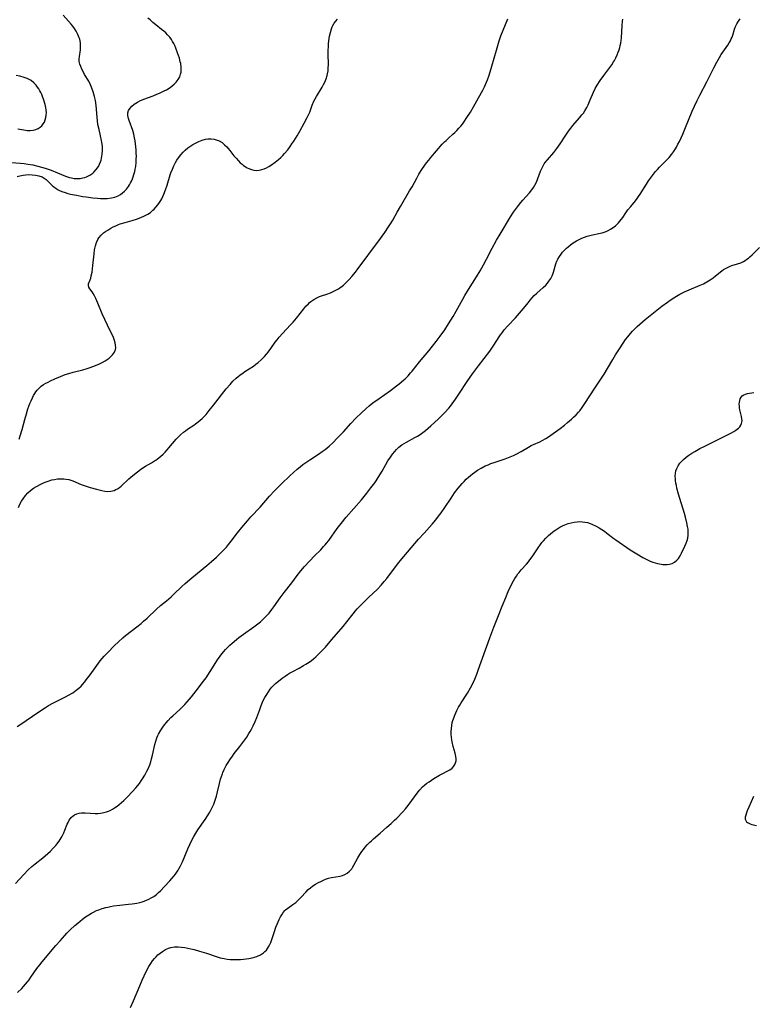
# Model space of a CAD drawing. Units: inches. Extents: x 2101965 to 2107355, y 228722 to 234221.
# Drawn here: x 2103225 to 2103402, y 231006 to 231244 of the extents above; entities that cross this region are included whole.
import ezdxf

# ---------------------------------------------------------------- set-up
doc = ezdxf.new("R2010")
doc.units = ezdxf.units.IN
doc.header["$MEASUREMENT"] = 0
doc.layers.add('c_08_T13S_R20E', color=16, linetype='Continuous')

msp = doc.modelspace()

# ---------------------------------------------------------------- linework, layer by layer
at = {"layer": 'c_08_T13S_R20E'}
for points in [[(2103224.22, 231035.18, 870), (2103226.21, 231037.35, 870), (2103227.28, 231038.44, 870), (2103228.17, 231039.24, 870), (2103229.01, 231039.93, 870), (2103230.85, 231041.38, 870), (2103232, 231042.37, 870), (2103232.65, 231042.98, 870), (2103233.31, 231043.67, 870), (2103233.94, 231044.37, 870), (2103234.2, 231044.69, 870), (2103234.74, 231045.41, 870), (2103235.24, 231046.15, 870), (2103235.6, 231046.78, 870), (2103235.92, 231047.42, 870), (2103236.16, 231048.01, 870), (2103236.72, 231049.48, 870), (2103236.91, 231049.9, 870), (2103237.21, 231050.44, 870), (2103237.67, 231051.07, 870), (2103238.23, 231051.58, 870), (2103238.48, 231051.73, 870), (2103239.01, 231051.96, 870), (2103239.57, 231052.11, 870), (2103240.18, 231052.19, 870), (2103240.52, 231052.21, 870), (2103241.06, 231052.21, 870), (2103243.43, 231052.08, 870), (2103244.08, 231052.08, 870), (2103244.73, 231052.13, 870), (2103245.53, 231052.26, 870), (2103246.15, 231052.42, 870), (2103246.63, 231052.59, 870), (2103247.09, 231052.8, 870), (2103247.62, 231053.08, 870), (2103248.14, 231053.39, 870), (2103248.8, 231053.85, 870), (2103249.24, 231054.19, 870), (2103249.81, 231054.67, 870), (2103250.37, 231055.19, 870), (2103251.19, 231056.01, 870), (2103252.45, 231057.33, 870), (2103253.27, 231058.25, 870), (2103254.12, 231059.27, 870), (2103254.58, 231059.91, 870), (2103254.9, 231060.39, 870), (2103255.45, 231061.3, 870), (2103255.95, 231062.25, 870), (2103256.22, 231062.84, 870), (2103256.61, 231063.82, 870), (2103256.86, 231064.53, 870), (2103257.08, 231065.25, 870), (2103257.31, 231066.14, 870), (2103257.88, 231068.72, 870), (2103258.09, 231069.51, 870), (2103258.34, 231070.27, 870), (2103258.57, 231070.84, 870), (2103258.72, 231071.16, 870), (2103259.26, 231072.12, 870), (2103259.76, 231072.87, 870), (2103260.14, 231073.41, 870), (2103260.55, 231073.93, 870), (2103261.04, 231074.5, 870), (2103261.7, 231075.18, 870), (2103262.15, 231075.6, 870), (2103263.86, 231077.12, 870), (2103264.56, 231077.81, 870), (2103265.09, 231078.38, 870), (2103265.61, 231078.96, 870), (2103266.68, 231080.23, 870), (2103267.8, 231081.65, 870), (2103269.57, 231083.97, 870), (2103270.19, 231084.82, 870), (2103271.19, 231086.29, 870), (2103273, 231089.12, 870), (2103273.6, 231089.99, 870), (2103274.03, 231090.57, 870), (2103274.49, 231091.14, 870), (2103274.89, 231091.59, 870), (2103275.3, 231092.03, 870), (2103275.93, 231092.65, 870), (2103276.49, 231093.16, 870), (2103277.53, 231094.04, 870), (2103278.13, 231094.52, 870), (2103279.2, 231095.32, 870), (2103281.69, 231097.07, 870), (2103282.34, 231097.56, 870), (2103283.3, 231098.33, 870), (2103283.82, 231098.78, 870), (2103284.32, 231099.24, 870), (2103284.72, 231099.64, 870), (2103285.42, 231100.42, 870), (2103286.1, 231101.27, 870), (2103286.57, 231101.91, 870), (2103288.08, 231104.06, 870), (2103289.05, 231105.37, 870), (2103290.86, 231107.7, 870), (2103292.17, 231109.43, 870), (2103293.1, 231110.59, 870), (2103293.99, 231111.66, 870), (2103295.23, 231113.03, 870), (2103296.36, 231114.19, 870), (2103297.87, 231115.69, 870), (2103298.57, 231116.44, 870), (2103298.93, 231116.85, 870), (2103299.27, 231117.27, 870), (2103299.79, 231117.94, 870), (2103301.83, 231120.82, 870), (2103302.77, 231122.05, 870), (2103303.99, 231123.5, 870), (2103307.67, 231127.73, 870), (2103309.02, 231129.36, 870), (2103309.98, 231130.58, 870), (2103310.88, 231131.79, 870), (2103311.23, 231132.29, 870), (2103311.76, 231133.11, 870), (2103312.69, 231134.64, 870), (2103314.08, 231137.1, 870), (2103314.66, 231138.03, 870), (2103315.16, 231138.74, 870), (2103315.72, 231139.41, 870), (2103316.11, 231139.83, 870), (2103316.74, 231140.42, 870), (2103317.42, 231140.95, 870), (2103317.97, 231141.31, 870), (2103318.54, 231141.64, 870), (2103320.58, 231142.73, 870), (2103321.18, 231143.08, 870), (2103321.88, 231143.52, 870), (2103322.53, 231143.98, 870), (2103323.16, 231144.47, 870), (2103323.8, 231145, 870), (2103324.42, 231145.55, 870), (2103326.29, 231147.27, 870), (2103326.84, 231147.8, 870), (2103327.79, 231148.76, 870), (2103328.74, 231149.8, 870), (2103329.18, 231150.33, 870), (2103329.59, 231150.87, 870), (2103330.38, 231151.97, 870), (2103331.2, 231153.18, 870), (2103333.19, 231156.23, 870), (2103334.45, 231158.08, 870), (2103335.9, 231160.06, 870), (2103338.62, 231163.62, 870), (2103339.59, 231165.01, 870), (2103340.92, 231167.04, 870), (2103341.26, 231167.54, 870), (2103341.62, 231168.04, 870), (2103342.14, 231168.7, 870), (2103342.97, 231169.66, 870), (2103344.83, 231171.63, 870), (2103345.83, 231172.72, 870), (2103346.76, 231173.85, 870), (2103347.87, 231175.28, 870), (2103348.36, 231175.89, 870), (2103348.8, 231176.39, 870), (2103349.38, 231176.99, 870), (2103349.99, 231177.56, 870), (2103351.56, 231178.96, 870), (2103352.16, 231179.53, 870), (2103352.56, 231179.97, 870), (2103352.93, 231180.43, 870), (2103353.36, 231181.09, 870), (2103353.72, 231181.79, 870), (2103353.87, 231182.17, 870), (2103354.03, 231182.63, 870), (2103354.61, 231184.69, 870), (2103354.85, 231185.32, 870), (2103355.08, 231185.8, 870), (2103355.43, 231186.4, 870), (2103355.83, 231186.98, 870), (2103356.22, 231187.47, 870), (2103356.64, 231187.94, 870), (2103357.17, 231188.45, 870), (2103357.54, 231188.77, 870), (2103358.14, 231189.26, 870), (2103358.77, 231189.71, 870), (2103359.53, 231190.2, 870), (2103360.33, 231190.63, 870), (2103360.82, 231190.85, 870), (2103361.48, 231191.1, 870), (2103362.16, 231191.32, 870), (2103363.43, 231191.64, 870), (2103364.94, 231191.96, 870), (2103365.74, 231192.15, 870), (2103366.21, 231192.29, 870), (2103366.71, 231192.47, 870), (2103367.19, 231192.69, 870), (2103367.79, 231192.99, 870), (2103368.39, 231193.38, 870), (2103368.96, 231193.81, 870), (2103369.36, 231194.19, 870), (2103369.68, 231194.52, 870), (2103370.01, 231194.91, 870), (2103370.71, 231195.85, 870), (2103371.45, 231196.92, 870), (2103371.98, 231197.64, 870), (2103372.67, 231198.51, 870), (2103373.76, 231199.82, 870), (2103374.21, 231200.4, 870), (2103374.56, 231200.88, 870), (2103374.95, 231201.47, 870), (2103376.44, 231203.9, 870), (2103376.95, 231204.69, 870), (2103377.4, 231205.33, 870), (2103377.87, 231205.95, 870), (2103378.66, 231206.91, 870), (2103379.13, 231207.44, 870), (2103379.61, 231207.95, 870), (2103381.28, 231209.63, 870), (2103381.9, 231210.31, 870), (2103382.49, 231211.01, 870), (2103382.97, 231211.68, 870), (2103383.42, 231212.37, 870), (2103383.68, 231212.82, 870), (2103384.04, 231213.49, 870), (2103384.38, 231214.17, 870), (2103385.2, 231215.94, 870), (2103385.88, 231217.53, 870), (2103387.48, 231221.46, 870), (2103388.02, 231222.71, 870), (2103388.66, 231224.09, 870), (2103389.29, 231225.34, 870), (2103391, 231228.59, 870), (2103392.68, 231231.93, 870), (2103393.38, 231233.28, 870), (2103394.06, 231234.44, 870), (2103394.49, 231235.13, 870), (2103396.07, 231237.43, 870), (2103396.39, 231237.93, 870), (2103396.68, 231238.44, 870), (2103396.9, 231238.89, 870), (2103397.09, 231239.34, 870), (2103397.27, 231239.84, 870), (2103397.66, 231241.23, 870), (2103397.9, 231241.89, 870), (2103398.23, 231242.56, 870), (2103398.64, 231243.19, 870), (2103399.06, 231243.72, 870)], [(2103224.6, 231073.01, 868), (2103225.28, 231073.44, 868), (2103229.85, 231076.57, 868), (2103231.51, 231077.65, 868), (2103232.23, 231078.08, 868), (2103233.24, 231078.65, 868), (2103234.52, 231079.32, 868), (2103236.27, 231080.2, 868), (2103237.04, 231080.6, 868), (2103238.05, 231081.2, 868), (2103238.87, 231081.77, 868), (2103239.48, 231082.27, 868), (2103240.06, 231082.81, 868), (2103240.39, 231083.15, 868), (2103240.97, 231083.83, 868), (2103241.31, 231084.26, 868), (2103242.23, 231085.51, 868), (2103244.26, 231088.36, 868), (2103244.69, 231088.91, 868), (2103245.14, 231089.46, 868), (2103245.61, 231089.99, 868), (2103246.47, 231090.9, 868), (2103248.15, 231092.6, 868), (2103249.05, 231093.48, 868), (2103250.11, 231094.43, 868), (2103250.81, 231095.01, 868), (2103253.5, 231097.09, 868), (2103254.53, 231097.92, 868), (2103255.14, 231098.44, 868), (2103255.97, 231099.18, 868), (2103258.23, 231101.32, 868), (2103259.25, 231102.2, 868), (2103260.63, 231103.34, 868), (2103261.79, 231104.35, 868), (2103262.42, 231104.93, 868), (2103264.4, 231106.83, 868), (2103265.17, 231107.53, 868), (2103266.79, 231108.92, 868), (2103270.38, 231111.88, 868), (2103271.53, 231112.86, 868), (2103272.69, 231113.89, 868), (2103273.76, 231114.92, 868), (2103274.65, 231115.84, 868), (2103275.1, 231116.32, 868), (2103275.62, 231116.92, 868), (2103276.26, 231117.71, 868), (2103277.8, 231119.73, 868), (2103278.84, 231121.05, 868), (2103280.18, 231122.66, 868), (2103281, 231123.59, 868), (2103283.22, 231125.98, 868), (2103285.5, 231128.57, 868), (2103286.7, 231129.86, 868), (2103288.38, 231131.55, 868), (2103290.38, 231133.49, 868), (2103291.27, 231134.3, 868), (2103292.17, 231135.09, 868), (2103292.87, 231135.67, 868), (2103293.57, 231136.22, 868), (2103294.29, 231136.75, 868), (2103295.2, 231137.38, 868), (2103297.33, 231138.76, 868), (2103298.23, 231139.38, 868), (2103298.92, 231139.89, 868), (2103299.92, 231140.69, 868), (2103300.82, 231141.51, 868), (2103301.93, 231142.64, 868), (2103303.33, 231144.14, 868), (2103305.11, 231146.1, 868), (2103306.37, 231147.42, 868), (2103307.68, 231148.72, 868), (2103308.81, 231149.76, 868), (2103309.57, 231150.41, 868), (2103310.44, 231151.1, 868), (2103311.95, 231152.18, 868), (2103314.68, 231154.1, 868), (2103316.13, 231155.19, 868), (2103316.76, 231155.69, 868), (2103317.8, 231156.56, 868), (2103318.2, 231156.93, 868), (2103318.92, 231157.64, 868), (2103319.56, 231158.33, 868), (2103319.94, 231158.78, 868), (2103321.71, 231160.99, 868), (2103323.93, 231163.65, 868), (2103324.82, 231164.75, 868), (2103325.7, 231165.88, 868), (2103326.71, 231167.22, 868), (2103327.77, 231168.74, 868), (2103328.72, 231170.18, 868), (2103329.83, 231171.97, 868), (2103330.55, 231173.22, 868), (2103332.12, 231176.09, 868), (2103332.64, 231177.01, 868), (2103333.53, 231178.49, 868), (2103335.47, 231181.55, 868), (2103336.3, 231182.93, 868), (2103337.13, 231184.4, 868), (2103337.87, 231185.8, 868), (2103339.21, 231188.41, 868), (2103340.28, 231190.35, 868), (2103341.13, 231191.78, 868), (2103343.68, 231195.97, 868), (2103344.4, 231197.08, 868), (2103344.87, 231197.76, 868), (2103345.59, 231198.74, 868), (2103346.15, 231199.45, 868), (2103346.6, 231199.98, 868), (2103348.21, 231201.8, 868), (2103348.79, 231202.51, 868), (2103349.19, 231203.06, 868), (2103349.54, 231203.63, 868), (2103349.89, 231204.36, 868), (2103350.52, 231206.15, 868), (2103350.87, 231207.03, 868), (2103351.25, 231207.84, 868), (2103351.8, 231208.79, 868), (2103351.99, 231209.07, 868), (2103352.54, 231209.77, 868), (2103354.08, 231211.53, 868), (2103354.82, 231212.46, 868), (2103355.61, 231213.59, 868), (2103356.96, 231215.66, 868), (2103357.65, 231216.64, 868), (2103358.23, 231217.39, 868), (2103358.72, 231217.99, 868), (2103360.3, 231219.83, 868), (2103360.89, 231220.57, 868), (2103361.24, 231221.03, 868), (2103361.57, 231221.52, 868), (2103361.82, 231221.93, 868), (2103362.05, 231222.35, 868), (2103362.38, 231223.02, 868), (2103362.89, 231224.2, 868), (2103363.64, 231226.03, 868), (2103364.06, 231226.92, 868), (2103364.52, 231227.72, 868), (2103365.28, 231228.86, 868), (2103366.16, 231230.09, 868), (2103367.57, 231232, 868), (2103368.06, 231232.69, 868), (2103368.52, 231233.4, 868), (2103368.72, 231233.73, 868), (2103369.06, 231234.37, 868), (2103369.37, 231235.05, 868), (2103369.65, 231235.74, 868), (2103369.85, 231236.3, 868), (2103370, 231236.82, 868), (2103370.13, 231237.35, 868), (2103370.25, 231237.92, 868), (2103370.35, 231238.55, 868), (2103370.42, 231239.19, 868), (2103370.59, 231242.16, 868), (2103370.69, 231243.13, 868), (2103370.77, 231243.64, 868)], [(2103224.61, 231205.73, 862), (2103225.32, 231205.91, 862), (2103226.05, 231206.05, 862), (2103226.73, 231206.13, 862), (2103227.4, 231206.16, 862), (2103228.29, 231206.14, 862), (2103229.08, 231206.06, 862), (2103229.83, 231205.9, 862), (2103230.63, 231205.61, 862), (2103231.13, 231205.33, 862), (2103231.63, 231204.97, 862), (2103232.05, 231204.59, 862), (2103233.11, 231203.56, 862), (2103233.52, 231203.21, 862), (2103233.95, 231202.88, 862), (2103234.38, 231202.61, 862), (2103234.83, 231202.36, 862), (2103235.42, 231202.11, 862), (2103236.21, 231201.83, 862), (2103236.86, 231201.65, 862), (2103237.51, 231201.48, 862), (2103238.97, 231201.18, 862), (2103240.46, 231200.92, 862), (2103241.25, 231200.8, 862), (2103242.92, 231200.59, 862), (2103243.99, 231200.5, 862), (2103244.78, 231200.45, 862), (2103245.57, 231200.43, 862), (2103246.34, 231200.45, 862), (2103247.41, 231200.57, 862), (2103248.23, 231200.75, 862), (2103248.99, 231201.04, 862), (2103249.6, 231201.39, 862), (2103250.08, 231201.75, 862), (2103250.53, 231202.16, 862), (2103251.02, 231202.7, 862), (2103251.46, 231203.29, 862), (2103251.75, 231203.72, 862), (2103252, 231204.16, 862), (2103252.23, 231204.62, 862), (2103252.46, 231205.14, 862), (2103252.66, 231205.67, 862), (2103252.82, 231206.17, 862), (2103253.01, 231206.89, 862), (2103253.13, 231207.52, 862), (2103253.23, 231208.16, 862), (2103253.33, 231209.1, 862), (2103253.37, 231209.86, 862), (2103253.39, 231210.61, 862), (2103253.38, 231211.36, 862), (2103253.35, 231212.12, 862), (2103253.29, 231212.86, 862), (2103253.21, 231213.61, 862), (2103253.11, 231214.35, 862), (2103252.97, 231215.07, 862), (2103252.77, 231215.9, 862), (2103252.5, 231216.79, 862), (2103251.65, 231219.2, 862), (2103251.49, 231219.72, 862), (2103251.34, 231220.41, 862), (2103251.34, 231221.06, 862), (2103251.53, 231221.67, 862), (2103251.9, 231222.24, 862), (2103252.33, 231222.7, 862), (2103252.85, 231223.13, 862), (2103253.23, 231223.39, 862), (2103253.7, 231223.67, 862), (2103254.21, 231223.93, 862), (2103255.16, 231224.35, 862), (2103257.43, 231225.21, 862), (2103258.35, 231225.56, 862), (2103258.98, 231225.83, 862), (2103259.59, 231226.11, 862), (2103260.12, 231226.37, 862), (2103260.64, 231226.65, 862), (2103261.51, 231227.18, 862), (2103262.05, 231227.57, 862), (2103262.55, 231228.02, 862), (2103263, 231228.49, 862), (2103263.47, 231229.12, 862), (2103263.84, 231229.78, 862), (2103263.96, 231230.08, 862), (2103264.07, 231230.42, 862), (2103264.17, 231230.89, 862), (2103264.21, 231231.49, 862), (2103264.19, 231232.1, 862), (2103264.08, 231232.99, 862), (2103263.99, 231233.41, 862), (2103263.78, 231234.23, 862), (2103263.34, 231235.58, 862), (2103262.91, 231236.71, 862), (2103262.65, 231237.3, 862), (2103262.41, 231237.79, 862), (2103262.13, 231238.29, 862), (2103261.83, 231238.78, 862), (2103261.47, 231239.29, 862), (2103260.94, 231239.92, 862), (2103260.49, 231240.36, 862), (2103260.03, 231240.78, 862), (2103259.49, 231241.21, 862), (2103258.06, 231242.33, 862), (2103257.36, 231242.9, 862), (2103256.7, 231243.48, 862), (2103256.19, 231243.95, 862)], [(2103224.93, 231125.85, 866), (2103225.29, 231126.65, 866), (2103225.7, 231127.42, 866), (2103226.05, 231127.99, 866), (2103226.62, 231128.73, 866), (2103227.25, 231129.41, 866), (2103227.89, 231129.98, 866), (2103228.57, 231130.5, 866), (2103229.31, 231130.97, 866), (2103230.32, 231131.5, 866), (2103230.85, 231131.75, 866), (2103231.43, 231132, 866), (2103232.13, 231132.26, 866), (2103233.01, 231132.52, 866), (2103233.68, 231132.66, 866), (2103234.35, 231132.76, 866), (2103234.85, 231132.79, 866), (2103235.34, 231132.8, 866), (2103235.88, 231132.78, 866), (2103236.41, 231132.73, 866), (2103237.13, 231132.59, 866), (2103237.8, 231132.38, 866), (2103238.45, 231132.13, 866), (2103239.67, 231131.59, 866), (2103240.32, 231131.31, 866), (2103241.04, 231131.06, 866), (2103242.27, 231130.69, 866), (2103243.79, 231130.29, 866), (2103245.09, 231129.98, 866), (2103245.78, 231129.84, 866), (2103246.46, 231129.77, 866), (2103247.22, 231129.81, 866), (2103247.63, 231129.89, 866), (2103248.03, 231130, 866), (2103248.46, 231130.18, 866), (2103248.87, 231130.4, 866), (2103249.29, 231130.68, 866), (2103249.69, 231131.01, 866), (2103251.61, 231132.81, 866), (2103252.57, 231133.62, 866), (2103253.66, 231134.49, 866), (2103254.35, 231135.01, 866), (2103254.96, 231135.43, 866), (2103255.59, 231135.82, 866), (2103257.02, 231136.64, 866), (2103257.78, 231137.11, 866), (2103258.09, 231137.31, 866), (2103258.52, 231137.62, 866), (2103259.19, 231138.17, 866), (2103259.84, 231138.77, 866), (2103260.32, 231139.25, 866), (2103260.79, 231139.76, 866), (2103261.25, 231140.27, 866), (2103263.03, 231142.36, 866), (2103263.44, 231142.81, 866), (2103264.07, 231143.43, 866), (2103264.76, 231144.02, 866), (2103265.24, 231144.38, 866), (2103265.74, 231144.73, 866), (2103267.26, 231145.75, 866), (2103267.65, 231146.03, 866), (2103268.32, 231146.54, 866), (2103268.79, 231146.95, 866), (2103269.25, 231147.37, 866), (2103269.73, 231147.84, 866), (2103270.19, 231148.33, 866), (2103270.98, 231149.23, 866), (2103272.03, 231150.54, 866), (2103275.08, 231154.47, 866), (2103276, 231155.58, 866), (2103276.7, 231156.34, 866), (2103277.47, 231157.07, 866), (2103277.92, 231157.46, 866), (2103278.39, 231157.83, 866), (2103279.13, 231158.37, 866), (2103279.53, 231158.64, 866), (2103281.61, 231160, 866), (2103282.19, 231160.42, 866), (2103282.76, 231160.86, 866), (2103283.52, 231161.53, 866), (2103284.28, 231162.3, 866), (2103284.75, 231162.83, 866), (2103285.2, 231163.38, 866), (2103285.85, 231164.24, 866), (2103286.91, 231165.72, 866), (2103287.37, 231166.33, 866), (2103287.84, 231166.93, 866), (2103288.65, 231167.86, 866), (2103290.61, 231169.91, 866), (2103291.19, 231170.54, 866), (2103292.04, 231171.56, 866), (2103293.76, 231173.8, 866), (2103294.3, 231174.44, 866), (2103294.88, 231175.03, 866), (2103295.18, 231175.3, 866), (2103295.51, 231175.57, 866), (2103296.19, 231176.03, 866), (2103296.92, 231176.42, 866), (2103297.6, 231176.73, 866), (2103298.07, 231176.91, 866), (2103299.37, 231177.37, 866), (2103300.24, 231177.69, 866), (2103300.87, 231177.97, 866), (2103301.47, 231178.27, 866), (2103301.96, 231178.55, 866), (2103302.44, 231178.85, 866), (2103303.05, 231179.29, 866), (2103303.36, 231179.54, 866), (2103303.96, 231180.09, 866), (2103304.73, 231180.87, 866), (2103305.38, 231181.58, 866), (2103306.24, 231182.63, 866), (2103306.82, 231183.41, 866), (2103308.31, 231185.47, 866), (2103310.34, 231188.15, 866), (2103311.64, 231189.9, 866), (2103313.31, 231192.21, 866), (2103314.23, 231193.54, 866), (2103314.89, 231194.57, 866), (2103315.27, 231195.22, 866), (2103316.31, 231197.1, 866), (2103317.11, 231198.5, 866), (2103319.31, 231202.22, 866), (2103319.9, 231203.26, 866), (2103321.03, 231205.32, 866), (2103321.55, 231206.24, 866), (2103322.27, 231207.41, 866), (2103323, 231208.49, 866), (2103323.37, 231209, 866), (2103323.91, 231209.68, 866), (2103324.45, 231210.32, 866), (2103327.18, 231213.48, 866), (2103327.72, 231214.06, 866), (2103328.1, 231214.44, 866), (2103328.69, 231214.99, 866), (2103329.73, 231215.91, 866), (2103330.19, 231216.33, 866), (2103330.71, 231216.84, 866), (2103331.21, 231217.38, 866), (2103331.63, 231217.87, 866), (2103332.04, 231218.37, 866), (2103332.55, 231219.07, 866), (2103332.97, 231219.68, 866), (2103333.96, 231221.21, 866), (2103334.72, 231222.52, 866), (2103335.93, 231224.72, 866), (2103336.97, 231226.55, 866), (2103337.38, 231227.34, 866), (2103337.65, 231227.93, 866), (2103338.11, 231229.07, 866), (2103338.51, 231230.2, 866), (2103339.16, 231232.33, 866), (2103340.29, 231236.22, 866), (2103340.92, 231238.48, 866), (2103341.3, 231239.61, 866), (2103341.86, 231241.04, 866), (2103343.02, 231243.77, 866)], [(2103225.08, 231142.39, 864), (2103225.35, 231143.15, 864), (2103225.82, 231144.71, 864), (2103226.47, 231147.1, 864), (2103226.87, 231148.5, 864), (2103227.23, 231149.64, 864), (2103227.69, 231150.92, 864), (2103227.98, 231151.64, 864), (2103228.3, 231152.35, 864), (2103228.56, 231152.87, 864), (2103228.86, 231153.37, 864), (2103229.15, 231153.79, 864), (2103229.46, 231154.19, 864), (2103229.93, 231154.67, 864), (2103230.45, 231155.11, 864), (2103231.02, 231155.51, 864), (2103231.54, 231155.83, 864), (2103232.1, 231156.14, 864), (2103232.68, 231156.43, 864), (2103233.7, 231156.9, 864), (2103235.07, 231157.49, 864), (2103236.24, 231157.94, 864), (2103237.11, 231158.23, 864), (2103238.11, 231158.5, 864), (2103240.45, 231159.06, 864), (2103241.51, 231159.38, 864), (2103242.22, 231159.62, 864), (2103242.9, 231159.87, 864), (2103244.31, 231160.46, 864), (2103245.13, 231160.86, 864), (2103245.9, 231161.29, 864), (2103246.32, 231161.55, 864), (2103246.8, 231161.89, 864), (2103247.26, 231162.28, 864), (2103247.65, 231162.69, 864), (2103248.08, 231163.31, 864), (2103248.34, 231163.99, 864), (2103248.4, 231164.39, 864), (2103248.39, 231165.03, 864), (2103248.29, 231165.57, 864), (2103248.14, 231166.12, 864), (2103247.98, 231166.6, 864), (2103247.78, 231167.09, 864), (2103247.35, 231168.03, 864), (2103246.4, 231169.89, 864), (2103245.77, 231171.19, 864), (2103245.16, 231172.58, 864), (2103244.13, 231175.15, 864), (2103243.63, 231176.31, 864), (2103243.31, 231176.93, 864), (2103242.98, 231177.5, 864), (2103242.72, 231177.88, 864), (2103242.15, 231178.62, 864), (2103241.9, 231179.05, 864), (2103241.81, 231179.44, 864), (2103241.86, 231179.83, 864), (2103242.22, 231180.76, 864), (2103242.37, 231181.21, 864), (2103242.51, 231181.72, 864), (2103242.7, 231182.66, 864), (2103242.82, 231183.44, 864), (2103242.91, 231184.26, 864), (2103243.18, 231187.08, 864), (2103243.32, 231188.06, 864), (2103243.52, 231189.03, 864), (2103243.76, 231189.8, 864), (2103244.09, 231190.51, 864), (2103244.34, 231190.91, 864), (2103244.87, 231191.53, 864), (2103245.49, 231192.09, 864), (2103245.97, 231192.46, 864), (2103246.48, 231192.8, 864), (2103247.23, 231193.24, 864), (2103247.81, 231193.56, 864), (2103248.41, 231193.84, 864), (2103249.1, 231194.13, 864), (2103249.48, 231194.27, 864), (2103250.68, 231194.66, 864), (2103252.36, 231195.13, 864), (2103253.44, 231195.46, 864), (2103254.04, 231195.66, 864), (2103254.63, 231195.88, 864), (2103255.2, 231196.13, 864), (2103255.67, 231196.36, 864), (2103256.13, 231196.62, 864), (2103256.79, 231197.07, 864), (2103257.4, 231197.57, 864), (2103257.72, 231197.87, 864), (2103258.11, 231198.28, 864), (2103258.57, 231198.86, 864), (2103259, 231199.47, 864), (2103259.27, 231199.89, 864), (2103259.51, 231200.33, 864), (2103259.78, 231200.87, 864), (2103260.03, 231201.42, 864), (2103260.46, 231202.51, 864), (2103260.83, 231203.62, 864), (2103261.58, 231206.14, 864), (2103261.73, 231206.58, 864), (2103262.07, 231207.47, 864), (2103262.45, 231208.33, 864), (2103262.84, 231209.09, 864), (2103263.18, 231209.68, 864), (2103263.56, 231210.25, 864), (2103264.1, 231210.95, 864), (2103264.69, 231211.61, 864), (2103265.16, 231212.06, 864), (2103265.83, 231212.62, 864), (2103266.54, 231213.13, 864), (2103267.02, 231213.43, 864), (2103267.51, 231213.71, 864), (2103267.97, 231213.94, 864), (2103268.45, 231214.16, 864), (2103269.25, 231214.47, 864), (2103270.07, 231214.69, 864), (2103270.62, 231214.78, 864), (2103271.4, 231214.81, 864), (2103272.16, 231214.72, 864), (2103272.9, 231214.52, 864), (2103273.36, 231214.32, 864), (2103274.05, 231213.9, 864), (2103274.69, 231213.37, 864), (2103275.19, 231212.86, 864), (2103275.57, 231212.44, 864), (2103275.93, 231212, 864), (2103276.92, 231210.73, 864), (2103277.44, 231210.1, 864), (2103278.01, 231209.47, 864), (2103278.44, 231209.05, 864), (2103278.88, 231208.66, 864), (2103279.26, 231208.37, 864), (2103279.65, 231208.11, 864), (2103280.09, 231207.84, 864), (2103280.54, 231207.62, 864), (2103281.14, 231207.39, 864), (2103281.75, 231207.24, 864), (2103282.44, 231207.18, 864), (2103283.04, 231207.24, 864), (2103283.63, 231207.38, 864), (2103284.23, 231207.58, 864), (2103284.79, 231207.83, 864), (2103285.34, 231208.12, 864), (2103286, 231208.52, 864), (2103286.87, 231209.14, 864), (2103287.65, 231209.78, 864), (2103288.24, 231210.32, 864), (2103288.7, 231210.79, 864), (2103289.15, 231211.27, 864), (2103289.9, 231212.16, 864), (2103290.49, 231212.94, 864), (2103290.92, 231213.57, 864), (2103291.34, 231214.21, 864), (2103292.16, 231215.55, 864), (2103292.83, 231216.69, 864), (2103293.89, 231218.6, 864), (2103294.6, 231219.92, 864), (2103294.86, 231220.44, 864), (2103295.21, 231221.23, 864), (2103295.84, 231222.93, 864), (2103296.22, 231223.85, 864), (2103296.51, 231224.44, 864), (2103296.83, 231225.01, 864), (2103298.24, 231227.29, 864), (2103298.57, 231227.87, 864), (2103298.86, 231228.47, 864), (2103299.19, 231229.27, 864), (2103299.45, 231230.09, 864), (2103299.53, 231230.46, 864), (2103299.64, 231231.19, 864), (2103299.69, 231231.94, 864), (2103299.71, 231232.69, 864), (2103299.68, 231235.32, 864), (2103299.69, 231236.17, 864), (2103299.73, 231236.96, 864), (2103299.78, 231237.72, 864), (2103299.86, 231238.47, 864), (2103300.01, 231239.57, 864), (2103300.19, 231240.47, 864), (2103300.44, 231241.34, 864), (2103300.62, 231241.79, 864), (2103300.77, 231242.11, 864), (2103301.1, 231242.68, 864), (2103301.47, 231243.2, 864), (2103301.9, 231243.69, 864)], [(2103243.16, 231206.79, 860), (2103243.73, 231207.42, 860), (2103244.22, 231208.14, 860), (2103244.51, 231208.67, 860), (2103244.74, 231209.22, 860), (2103244.89, 231209.68, 860), (2103245.01, 231210.15, 860), (2103245.17, 231211.07, 860), (2103245.22, 231212.01, 860), (2103245.22, 231212.52, 860), (2103245.19, 231213.04, 860), (2103245.09, 231213.88, 860), (2103245, 231214.42, 860), (2103244.77, 231215.52, 860), (2103244.4, 231217.03, 860), (2103244.13, 231218.28, 860), (2103244, 231219.16, 860), (2103243.9, 231220.06, 860), (2103243.66, 231222.88, 860), (2103243.5, 231224.09, 860), (2103243.3, 231225.05, 860), (2103242.99, 231226.11, 860), (2103242.68, 231227, 860), (2103242.33, 231227.82, 860), (2103241.89, 231228.72, 860), (2103240.92, 231230.32, 860), (2103240.53, 231231.05, 860), (2103240.25, 231231.64, 860), (2103240, 231232.23, 860), (2103239.77, 231232.84, 860), (2103239.63, 231233.46, 860), (2103239.6, 231234.05, 860), (2103239.65, 231234.66, 860), (2103239.89, 231236.3, 860), (2103239.94, 231237.21, 860), (2103239.9, 231237.98, 860), (2103239.74, 231238.84, 860), (2103239.62, 231239.2, 860), (2103239.28, 231240, 860), (2103238.84, 231240.78, 860), (2103238.46, 231241.38, 860), (2103238.03, 231241.96, 860), (2103237.65, 231242.44, 860), (2103235.77, 231244.63, 860)], [(2103224.82, 231217.23, 858), (2103226.21, 231216.96, 858), (2103227.05, 231216.85, 858), (2103227.77, 231216.81, 858), (2103228.47, 231216.86, 858), (2103229.12, 231217.03, 858), (2103229.72, 231217.32, 858), (2103230.21, 231217.64, 858), (2103230.55, 231217.94, 858), (2103230.93, 231218.39, 858), (2103231.2, 231218.83, 858), (2103231.42, 231219.35, 858), (2103231.58, 231219.92, 858), (2103231.67, 231220.52, 858), (2103231.7, 231221.13, 858), (2103231.67, 231221.72, 858), (2103231.56, 231222.39, 858), (2103231.41, 231223.06, 858), (2103231.06, 231224.16, 858), (2103230.76, 231224.98, 858), (2103230.55, 231225.47, 858), (2103230.33, 231225.95, 858), (2103230.09, 231226.42, 858), (2103229.83, 231226.87, 858), (2103229.53, 231227.3, 858), (2103229.22, 231227.71, 858), (2103228.65, 231228.32, 858), (2103228.01, 231228.84, 858), (2103227.73, 231229.02, 858), (2103227.04, 231229.36, 858), (2103226.31, 231229.62, 858), (2103225.32, 231229.88, 858), (2103224.43, 231230.05, 858)], [(2103221.98, 231209.18, 860), (2103225.47, 231208.94, 860), (2103226.34, 231208.85, 860), (2103227.22, 231208.73, 860), (2103228.38, 231208.52, 860), (2103229.59, 231208.23, 860), (2103231.43, 231207.7, 860), (2103232.81, 231207.24, 860), (2103234.36, 231206.64, 860), (2103236.26, 231205.83, 860), (2103236.8, 231205.62, 860), (2103237.27, 231205.47, 860), (2103237.75, 231205.36, 860), (2103238.37, 231205.26, 860), (2103238.99, 231205.22, 860), (2103239.29, 231205.23, 860), (2103239.87, 231205.27, 860), (2103240.45, 231205.36, 860), (2103240.93, 231205.48, 860), (2103241.39, 231205.64, 860), (2103242.17, 231206.03, 860), (2103242.88, 231206.54, 860), (2103243.16, 231206.79, 860)], [(2103274.15, 231061.66, 872), (2103274.28, 231061.98, 872), (2103274.6, 231062.69, 872), (2103275.08, 231063.61, 872), (2103275.5, 231064.32, 872), (2103275.95, 231065.03, 872), (2103276.56, 231065.89, 872), (2103277.01, 231066.5, 872), (2103278.35, 231068.23, 872), (2103279.29, 231069.47, 872), (2103280, 231070.49, 872), (2103280.53, 231071.32, 872), (2103280.84, 231071.84, 872), (2103281.14, 231072.36, 872), (2103281.59, 231073.22, 872), (2103282.08, 231074.26, 872), (2103282.45, 231075.22, 872), (2103283.14, 231077.16, 872), (2103283.48, 231078.07, 872), (2103283.84, 231078.94, 872), (2103284.1, 231079.49, 872), (2103284.38, 231080.02, 872), (2103284.83, 231080.78, 872), (2103285.24, 231081.41, 872), (2103285.68, 231082.02, 872), (2103286.09, 231082.52, 872), (2103286.37, 231082.82, 872), (2103286.99, 231083.41, 872), (2103287.64, 231083.97, 872), (2103288.53, 231084.68, 872), (2103289.29, 231085.22, 872), (2103289.82, 231085.57, 872), (2103290.37, 231085.9, 872), (2103291.15, 231086.34, 872), (2103292.65, 231087.14, 872), (2103293.74, 231087.74, 872), (2103294.25, 231088.04, 872), (2103295.09, 231088.59, 872), (2103295.63, 231088.98, 872), (2103296.16, 231089.4, 872), (2103296.72, 231089.88, 872), (2103297.26, 231090.38, 872), (2103298.21, 231091.35, 872), (2103298.98, 231092.2, 872), (2103300.54, 231094.01, 872), (2103303.29, 231097.17, 872), (2103304.2, 231098.28, 872), (2103305.68, 231100.19, 872), (2103306.27, 231100.94, 872), (2103306.68, 231101.41, 872), (2103307.28, 231102.06, 872), (2103308.59, 231103.38, 872), (2103309.4, 231104.17, 872), (2103311.56, 231106.21, 872), (2103312.44, 231107.11, 872), (2103313.2, 231108, 872), (2103313.81, 231108.77, 872), (2103316.41, 231112.2, 872), (2103317.42, 231113.45, 872), (2103318.78, 231115.07, 872), (2103321.48, 231118.22, 872), (2103322.78, 231119.68, 872), (2103324.72, 231121.84, 872), (2103325.61, 231122.88, 872), (2103326.07, 231123.47, 872), (2103326.91, 231124.61, 872), (2103327.79, 231125.9, 872), (2103329.3, 231128.16, 872), (2103330.15, 231129.39, 872), (2103331.05, 231130.57, 872), (2103331.97, 231131.63, 872), (2103332.45, 231132.15, 872), (2103332.98, 231132.69, 872), (2103333.54, 231133.21, 872), (2103333.97, 231133.59, 872), (2103334.46, 231133.99, 872), (2103335.05, 231134.43, 872), (2103335.66, 231134.84, 872), (2103336.55, 231135.38, 872), (2103337.55, 231135.89, 872), (2103338.24, 231136.2, 872), (2103338.93, 231136.48, 872), (2103339.71, 231136.76, 872), (2103342.32, 231137.62, 872), (2103343.59, 231138.07, 872), (2103344.39, 231138.41, 872), (2103345.18, 231138.79, 872), (2103346.22, 231139.37, 872), (2103347.97, 231140.43, 872), (2103348.66, 231140.79, 872), (2103349.21, 231141.06, 872), (2103350.7, 231141.75, 872), (2103351.29, 231142.04, 872), (2103352.2, 231142.54, 872), (2103352.8, 231142.91, 872), (2103353.93, 231143.69, 872), (2103355.62, 231144.95, 872), (2103356.67, 231145.76, 872), (2103357.43, 231146.37, 872), (2103358.34, 231147.16, 872), (2103358.88, 231147.65, 872), (2103359.49, 231148.25, 872), (2103360.07, 231148.87, 872), (2103360.34, 231149.19, 872), (2103360.92, 231149.96, 872), (2103361.6, 231150.95, 872), (2103363.95, 231154.65, 872), (2103366.21, 231158.06, 872), (2103367.01, 231159.37, 872), (2103368.32, 231161.6, 872), (2103368.98, 231162.7, 872), (2103369.91, 231164.16, 872), (2103370.82, 231165.53, 872), (2103371.42, 231166.37, 872), (2103371.94, 231167.05, 872), (2103372.58, 231167.83, 872), (2103373.09, 231168.4, 872), (2103373.63, 231168.95, 872), (2103374.24, 231169.54, 872), (2103374.87, 231170.12, 872), (2103376.13, 231171.19, 872), (2103380.16, 231174.42, 872), (2103381.5, 231175.43, 872), (2103382.41, 231176.06, 872), (2103383.03, 231176.46, 872), (2103383.67, 231176.84, 872), (2103384.51, 231177.31, 872), (2103385.62, 231177.86, 872), (2103386.72, 231178.35, 872), (2103389.41, 231179.47, 872), (2103390.22, 231179.86, 872), (2103391, 231180.28, 872), (2103391.85, 231180.8, 872), (2103392.5, 231181.26, 872), (2103393.12, 231181.74, 872), (2103394.62, 231182.99, 872), (2103395.05, 231183.29, 872), (2103395.5, 231183.56, 872), (2103395.96, 231183.8, 872), (2103396.67, 231184.09, 872), (2103397.02, 231184.21, 872), (2103398.44, 231184.63, 872), (2103399.21, 231184.91, 872), (2103399.83, 231185.21, 872), (2103400.26, 231185.47, 872), (2103400.68, 231185.75, 872), (2103401.05, 231186.04, 872), (2103401.41, 231186.34, 872), (2103401.93, 231186.83, 872), (2103403.72, 231188.61, 872)], [(2103251.97, 231005.26, 874), (2103252.7, 231006.89, 874), (2103254.19, 231010.46, 874), (2103254.81, 231011.87, 874), (2103255.78, 231013.92, 874), (2103256.42, 231015.11, 874), (2103256.89, 231015.88, 874), (2103257.31, 231016.49, 874), (2103257.77, 231017.06, 874), (2103258.16, 231017.5, 874), (2103258.59, 231017.93, 874), (2103259.12, 231018.38, 874), (2103259.67, 231018.79, 874), (2103260.4, 231019.22, 874), (2103261.16, 231019.55, 874), (2103261.43, 231019.64, 874), (2103261.74, 231019.72, 874), (2103262.58, 231019.86, 874), (2103263.44, 231019.9, 874), (2103264.31, 231019.85, 874), (2103265.1, 231019.74, 874), (2103265.82, 231019.59, 874), (2103266.55, 231019.42, 874), (2103267.37, 231019.21, 874), (2103268.65, 231018.86, 874), (2103270.31, 231018.35, 874), (2103272.89, 231017.47, 874), (2103273.58, 231017.27, 874), (2103274.61, 231017.05, 874), (2103275.31, 231016.95, 874), (2103276.02, 231016.87, 874), (2103276.96, 231016.82, 874), (2103277.73, 231016.82, 874), (2103278.5, 231016.85, 874), (2103279.27, 231016.91, 874), (2103280.52, 231017.06, 874), (2103281.36, 231017.23, 874), (2103282.43, 231017.56, 874), (2103283.33, 231017.99, 874), (2103284.04, 231018.47, 874), (2103284.41, 231018.78, 874), (2103284.75, 231019.12, 874), (2103285.04, 231019.47, 874), (2103285.3, 231019.86, 874), (2103285.59, 231020.42, 874), (2103285.82, 231020.97, 874), (2103286.06, 231021.67, 874), (2103286.68, 231023.62, 874), (2103287.04, 231024.61, 874), (2103287.34, 231025.33, 874), (2103287.85, 231026.5, 874), (2103288.14, 231027.09, 874), (2103288.45, 231027.65, 874), (2103288.79, 231028.17, 874), (2103289.17, 231028.62, 874), (2103289.39, 231028.83, 874), (2103289.9, 231029.23, 874), (2103291.16, 231030.08, 874), (2103291.84, 231030.61, 874), (2103292.51, 231031.2, 874), (2103293.07, 231031.77, 874), (2103294.36, 231033.19, 874), (2103294.85, 231033.69, 874), (2103295.38, 231034.16, 874), (2103295.99, 231034.63, 874), (2103296.58, 231035, 874), (2103297.2, 231035.34, 874), (2103298.04, 231035.76, 874), (2103299.03, 231036.18, 874), (2103299.74, 231036.43, 874), (2103300.46, 231036.62, 874), (2103302.53, 231036.97, 874), (2103303.15, 231037.13, 874), (2103303.71, 231037.36, 874), (2103304.24, 231037.65, 874), (2103304.84, 231038.13, 874), (2103305.34, 231038.72, 874), (2103305.53, 231038.99, 874), (2103305.88, 231039.58, 874), (2103306.83, 231041.39, 874), (2103307.28, 231042.15, 874), (2103307.78, 231042.9, 874), (2103308.16, 231043.41, 874), (2103308.57, 231043.92, 874), (2103309.07, 231044.49, 874), (2103309.62, 231045.05, 874), (2103310.09, 231045.5, 874), (2103310.57, 231045.94, 874), (2103312.19, 231047.33, 874), (2103313.78, 231048.73, 874), (2103314.86, 231049.66, 874), (2103315.69, 231050.41, 874), (2103316.2, 231050.91, 874), (2103317.71, 231052.47, 874), (2103318.35, 231053.18, 874), (2103318.99, 231053.96, 874), (2103321.37, 231057.26, 874), (2103321.76, 231057.76, 874), (2103322.41, 231058.47, 874), (2103322.98, 231058.98, 874), (2103323.48, 231059.37, 874), (2103324, 231059.73, 874), (2103325.16, 231060.48, 874), (2103326.55, 231061.29, 874), (2103327.33, 231061.72, 874), (2103328.35, 231062.24, 874), (2103329.01, 231062.61, 874), (2103329.58, 231063.02, 874), (2103329.98, 231063.44, 874), (2103330.24, 231063.85, 874), (2103330.41, 231064.29, 874), (2103330.5, 231064.74, 874), (2103330.51, 231065.22, 874), (2103330.44, 231065.8, 874), (2103330.26, 231066.57, 874), (2103329.81, 231068.25, 874), (2103329.57, 231069.36, 874), (2103329.49, 231069.85, 874), (2103329.4, 231070.49, 874), (2103329.35, 231071.13, 874), (2103329.34, 231071.84, 874), (2103329.39, 231072.6, 874), (2103329.48, 231073.3, 874), (2103329.61, 231074, 874), (2103329.73, 231074.46, 874), (2103329.88, 231074.92, 874), (2103330.21, 231075.81, 874), (2103330.72, 231076.9, 874), (2103331.13, 231077.68, 874), (2103331.45, 231078.22, 874), (2103331.77, 231078.77, 874), (2103333.25, 231081.1, 874), (2103334, 231082.38, 874), (2103334.47, 231083.29, 874), (2103335.01, 231084.49, 874), (2103335.5, 231085.69, 874), (2103335.87, 231086.66, 874), (2103338.69, 231094.43, 874), (2103339.66, 231097.02, 874), (2103340.74, 231099.82, 874), (2103341.64, 231102.1, 874), (2103342.5, 231104.19, 874), (2103343.11, 231105.6, 874), (2103343.83, 231107.11, 874), (2103344.4, 231108.18, 874), (2103344.72, 231108.74, 874), (2103345.06, 231109.28, 874), (2103345.45, 231109.84, 874), (2103345.72, 231110.19, 874), (2103346.25, 231110.81, 874), (2103347.49, 231112.2, 874), (2103347.99, 231112.79, 874), (2103348.32, 231113.21, 874), (2103348.89, 231114, 874), (2103350.32, 231116.18, 874), (2103350.85, 231116.92, 874), (2103351.22, 231117.39, 874), (2103351.61, 231117.86, 874), (2103352.2, 231118.51, 874), (2103352.8, 231119.1, 874), (2103353.27, 231119.52, 874), (2103353.75, 231119.91, 874), (2103354.15, 231120.21, 874), (2103354.55, 231120.49, 874), (2103355.05, 231120.8, 874), (2103355.55, 231121.09, 874), (2103356.16, 231121.41, 874), (2103356.79, 231121.7, 874), (2103357.53, 231121.98, 874), (2103358.25, 231122.2, 874), (2103358.98, 231122.35, 874), (2103359.72, 231122.45, 874), (2103360.36, 231122.47, 874), (2103360.95, 231122.44, 874), (2103361.6, 231122.36, 874), (2103362.24, 231122.22, 874), (2103362.87, 231122.03, 874), (2103363.29, 231121.87, 874), (2103364.28, 231121.39, 874), (2103365.07, 231120.93, 874), (2103366.28, 231120.14, 874), (2103366.88, 231119.71, 874), (2103368.56, 231118.41, 874), (2103369.04, 231118.06, 874), (2103372.55, 231115.65, 874), (2103374.12, 231114.67, 874), (2103375.54, 231113.84, 874), (2103376.68, 231113.26, 874), (2103377.33, 231112.96, 874), (2103377.98, 231112.71, 874), (2103378.57, 231112.52, 874), (2103379.07, 231112.39, 874), (2103379.57, 231112.28, 874), (2103380.42, 231112.16, 874), (2103380.93, 231112.13, 874), (2103381.43, 231112.13, 874), (2103382.04, 231112.22, 874), (2103382.63, 231112.39, 874), (2103383.24, 231112.7, 874), (2103383.78, 231113.13, 874), (2103384.19, 231113.6, 874), (2103384.61, 231114.25, 874), (2103384.93, 231114.87, 874), (2103385.72, 231116.58, 874), (2103386.02, 231117.3, 874), (2103386.23, 231117.89, 874), (2103386.39, 231118.48, 874), (2103386.51, 231119.2, 874), (2103386.53, 231119.97, 874), (2103386.48, 231120.64, 874), (2103386.38, 231121.31, 874), (2103386.2, 231122.14, 874), (2103385.84, 231123.56, 874), (2103385.58, 231124.45, 874), (2103384.47, 231128.08, 874), (2103384.16, 231129.12, 874), (2103383.79, 231130.55, 874), (2103383.65, 231131.19, 874), (2103383.54, 231131.78, 874), (2103383.46, 231132.36, 874), (2103383.42, 231132.82, 874), (2103383.4, 231133.45, 874), (2103383.44, 231134.07, 874), (2103383.56, 231134.69, 874), (2103383.76, 231135.28, 874), (2103384.08, 231135.93, 874), (2103384.49, 231136.55, 874), (2103384.72, 231136.83, 874), (2103385.37, 231137.49, 874), (2103386, 231138.02, 874), (2103386.68, 231138.52, 874), (2103387.39, 231138.99, 874), (2103388.09, 231139.41, 874), (2103389.28, 231140.07, 874), (2103390.37, 231140.62, 874), (2103393.42, 231142.1, 874), (2103396.98, 231143.89, 874), (2103397.5, 231144.19, 874), (2103397.98, 231144.49, 874), (2103398.33, 231144.75, 874), (2103398.64, 231145.02, 874), (2103398.96, 231145.36, 874), (2103399.2, 231145.74, 874), (2103399.36, 231146.1, 874), (2103399.46, 231146.48, 874), (2103399.5, 231146.88, 874), (2103399.48, 231147.28, 874), (2103399.4, 231147.81, 874), (2103399, 231149.42, 874), (2103398.92, 231149.88, 874), (2103398.86, 231150.33, 874), (2103398.84, 231150.81, 874), (2103398.85, 231151.28, 874), (2103398.93, 231151.72, 874), (2103399.06, 231152.12, 874), (2103399.25, 231152.47, 874), (2103399.56, 231152.81, 874), (2103399.94, 231153.06, 874), (2103400.37, 231153.23, 874), (2103400.85, 231153.34, 874), (2103402.32, 231153.6, 874)], [(2103224.7, 231008.85, 872), (2103225.77, 231009.88, 872), (2103226.2, 231010.33, 872), (2103226.68, 231010.87, 872), (2103227.14, 231011.42, 872), (2103227.54, 231011.95, 872), (2103227.97, 231012.55, 872), (2103229.39, 231014.63, 872), (2103230.08, 231015.56, 872), (2103230.66, 231016.29, 872), (2103233.97, 231020.19, 872), (2103234.98, 231021.35, 872), (2103236.1, 231022.59, 872), (2103236.63, 231023.15, 872), (2103237.46, 231023.98, 872), (2103238.58, 231025.02, 872), (2103239.26, 231025.61, 872), (2103240.43, 231026.56, 872), (2103241.15, 231027.1, 872), (2103241.9, 231027.6, 872), (2103242.57, 231028, 872), (2103243.06, 231028.27, 872), (2103243.79, 231028.62, 872), (2103244.32, 231028.84, 872), (2103245.16, 231029.13, 872), (2103246.03, 231029.38, 872), (2103246.48, 231029.49, 872), (2103247.16, 231029.63, 872), (2103247.87, 231029.76, 872), (2103249.44, 231029.97, 872), (2103251.5, 231030.17, 872), (2103252.4, 231030.28, 872), (2103253.47, 231030.45, 872), (2103254.24, 231030.62, 872), (2103254.77, 231030.76, 872), (2103255.29, 231030.93, 872), (2103255.85, 231031.14, 872), (2103256.4, 231031.39, 872), (2103257, 231031.71, 872), (2103257.58, 231032.07, 872), (2103258.21, 231032.53, 872), (2103258.72, 231032.96, 872), (2103259.21, 231033.42, 872), (2103260.18, 231034.41, 872), (2103261.46, 231035.78, 872), (2103261.98, 231036.38, 872), (2103262.49, 231036.98, 872), (2103263.02, 231037.68, 872), (2103263.5, 231038.4, 872), (2103263.67, 231038.69, 872), (2103263.99, 231039.29, 872), (2103264.5, 231040.4, 872), (2103265.83, 231043.53, 872), (2103266.3, 231044.6, 872), (2103266.88, 231045.8, 872), (2103267.23, 231046.47, 872), (2103267.73, 231047.33, 872), (2103268.23, 231048.1, 872), (2103269.96, 231050.6, 872), (2103270.7, 231051.73, 872), (2103271.09, 231052.36, 872), (2103271.36, 231052.85, 872), (2103271.62, 231053.35, 872), (2103271.84, 231053.84, 872), (2103272.06, 231054.33, 872), (2103272.32, 231055.04, 872), (2103272.56, 231055.75, 872), (2103272.71, 231056.26, 872), (2103272.97, 231057.32, 872), (2103273.42, 231059.31, 872), (2103273.7, 231060.35, 872), (2103273.91, 231061.01, 872), (2103274.15, 231061.66, 872)], [(2103402.26, 231056.19, 874), (2103401.1, 231053.62, 874), (2103400.71, 231052.67, 874), (2103400.54, 231052.21, 874), (2103400.38, 231051.69, 874), (2103400.27, 231051.21, 874), (2103400.28, 231050.69, 874), (2103400.38, 231050.37, 874), (2103400.6, 231050.05, 874), (2103400.83, 231049.86, 874), (2103401.11, 231049.7, 874), (2103401.48, 231049.55, 874), (2103401.9, 231049.43, 874), (2103403, 231049.19, 874)]]:
    msp.add_polyline3d(points, dxfattribs=at)

doc.saveas('drawing.dxf')
